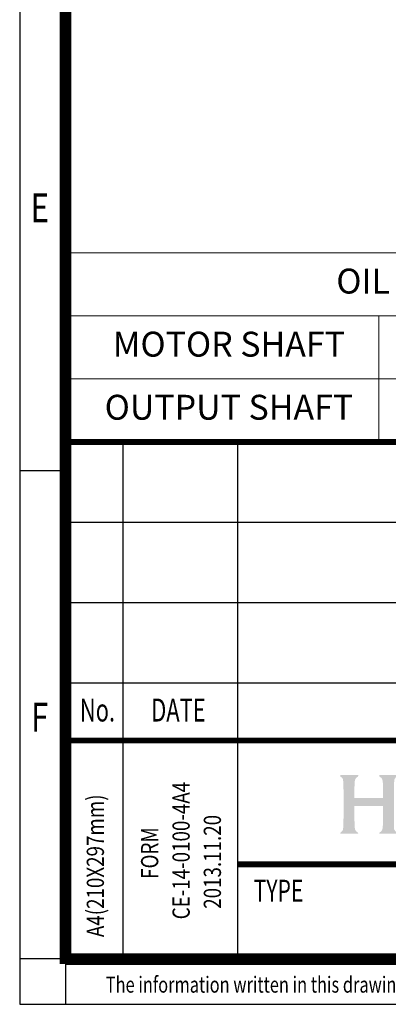
# Model space of a CAD drawing. Units: millimetres. Extents: x 1269 to 2738, y 14 to 2184.
# Drawn here: x 1269 to 1534, y 14 to 722 of the extents above; entities that cross this region are included whole.
import ezdxf
from ezdxf.enums import TextEntityAlignment as Align

# ---------------------------------------------------------------- set-up
doc = ezdxf.new("R2010")
doc.units = ezdxf.units.MM
doc.header["$LTSCALE"] = 80
doc.layers.get('0').update_dxf_attribs({"linetype": 'CONTINUOUS', "lineweight": 30})
doc.layers.add('D', color=7, linetype='CONTINUOUS', lineweight=9)
doc.styles.add('A25', font='romans', dxfattribs={"height": 2.5, "bigfont": 'whgtxt'})
doc.styles.add('HY견고딕', font='txt')
doc.styles.add('ROMANS', font='romans.shx', dxfattribs={"width": 0.7, "height": 3.5, "bigfont": 'whgtxt.shx'})

# ---------------------------------------------------------------- blocks, each defined once
blk = doc.blocks.new('HS_A4양식_S(297X210MM)')
for p, q in [((18, 277), (18, 14)), ((22, 60.5), (18, 60.5)), ((18, 18), (196, 18))]:
    blk.add_line(p, q)
at = {"color": 0}
for p, q in [((22, 277), (22, 14)), ((18, 14), (196, 14)), ((18, 14), (196, 14))]:
    blk.add_line(p, q, dxfattribs=at)
at = {"color": 3}
for points, const_width in [([(22, 17.928), (192, 17.928), (192, 273), (21.5, 273)], 1), ([(22, 273.072), (22, 17.5)], 1), ([(22, 63.5), (22, 18.5)], 0.5)]:
    blk.add_lwpolyline(points, dxfattribs=dict(at, const_width=const_width))
at = {"style": 'ROMANS', "width": 0.8}
for s, p in [('E', (19.75, 83.082)), ('F', (19.75, 38.697))]:
    blk.add_text(s, height=2.5, dxfattribs=at).set_placement(p, align=Align.MIDDLE)
at = {"style": 'ROMANS', "width": 0.75}
blk.add_text("The information written in this drawing is HYOSUNG HEAVY INDUSTRIES's property, and may not be disclosed and/or reproduced without the prior official permission of HYOSUNG HEAVY INDUSTRIES Corp.", height=1.4, dxfattribs=at).set_placement((25.507, 15.017))
blk = doc.blocks.new('hico_ci')
at = {"true_color": 0x0e4194}
h = blk.add_hatch(color=154, dxfattribs=at)
edge = h.paths.add_edge_path()
edge.add_arc((9.187, 4.475), 4.498, 175.25372, 178.54984, ccw=False)
edge.add_arc((5.043, 4.819), 0.339, 153.43498, 175.25375, ccw=False)
edge.add_arc((5.072, 4.805), 0.372, 144.96181, 153.43497, ccw=False)
edge.add_arc((5.257, 4.675), 0.598, 139.02312, 144.96176, ccw=False)
edge.add_arc((5.237, 4.692), 0.571, 133.00521, 139.02309, ccw=False)
edge.add_arc((5.019, 4.926), 0.252, 121.91324, 133.00528, ccw=False)
edge.add_arc((4.715, 5.413), 0.322, 301.91323, 310.33032)
edge.add_arc((4.798, 5.316), 0.195, 310.33038, 322.59463)
edge.add_arc((4.839, 5.284), 0.143, 322.5946, 337.04832)
edge.add_arc((4.896, 5.261), 0.0816, 337.04827, 359.01919)
edge.add_line((4.977, 5.259), (4.978, 5.322))
edge.add_line((4.978, 5.322), (3.403, 5.322))
edge.add_line((3.403, 5.322), (3.403, 5.259))
edge.add_arc((3.489, 5.259), 0.0859, 179.99999, 201.89643)
edge.add_arc((3.509, 5.266), 0.107, 201.89643, 220.4517)
edge.add_arc((3.555, 5.306), 0.168, 220.45169, 234.77026)
edge.add_arc((3.715, 5.532), 0.445, 234.77032, 241.69595)
edge.add_arc((3.371, 4.893), 0.281, 50.86007, 61.69602, ccw=False)
edge.add_arc((3.23, 4.721), 0.503, 43.85156, 50.86008, ccw=False)
edge.add_arc((3.215, 4.705), 0.525, 36.95889, 43.85155, ccw=False)
edge.add_arc((3.335, 4.796), 0.375, 28.08116, 36.95894, ccw=False)
edge.add_arc((3.328, 4.792), 0.382, 13.22597, 28.08118, ccw=False)
edge.add_arc((2.934, 4.7), 0.787, 4.56834, 13.22597, ccw=False)
edge.add_arc((0.483, 4.504), 3.246, 1.0692, 4.56832, ccw=False)
edge.add_arc((-73.174, 3.129), 76.915, 0.71712, 1.06914, ccw=False)
edge.add_line((3.736, 4.092), (3.745, 3.326))
edge.add_line((3.745, 3.326), (1.233, 3.326))
edge.add_line((1.233, 3.326), (1.242, 4.078))
edge.add_arc((75.906, 3.178), 74.669, 178.94928, 179.3091, ccw=False)
edge.add_arc((4.283, 4.491), 3.034, 175.27732, 178.94921, ccw=False)
edge.add_arc((2.013, 4.679), 0.756, 166.21619, 175.27726, ccw=False)
edge.add_arc((1.759, 4.741), 0.495, 153.76892, 166.2162, ccw=False)
edge.add_arc((1.8, 4.721), 0.541, 146.62032, 153.76897, ccw=False)
edge.add_arc((1.724, 4.771), 0.449, 138.40443, 146.62033, ccw=False)
edge.add_arc((1.682, 4.808), 0.393, 129.62353, 138.40451, ccw=False)
edge.add_arc((1.61, 4.895), 0.28, 118.30405, 129.62359, ccw=False)
edge.add_arc((1.282, 5.504), 0.411, 298.30401, 305.55775)
edge.add_arc((1.426, 5.303), 0.164, 305.5578, 319.98504)
edge.add_arc((1.469, 5.266), 0.107, 319.985, 338.39158)
edge.add_arc((1.489, 5.259), 0.0864, 338.39163, 360.00007)
edge.add_line((1.575, 5.259), (1.575, 5.322))
edge.add_line((1.575, 5.322), (0, 5.322))
edge.add_line((0, 5.322), (0.001, 5.259))
edge.add_arc((0.082, 5.261), 0.0814, 180.98084, 202.87614)
edge.add_arc((0.142, 5.286), 0.146, 202.87622, 216.98613)
edge.add_arc((0.183, 5.316), 0.197, 216.98613, 229.07691)
edge.add_arc((0.257, 5.402), 0.31, 229.07685, 237.69008)
edge.add_arc((-0.071, 4.883), 0.303, 48.65051, 57.69007, ccw=False)
edge.add_arc((-0.291, 4.634), 0.636, 43.45705, 48.65059, ccw=False)
edge.add_arc((-0.301, 4.624), 0.649, 38.29307, 43.45706, ccw=False)
edge.add_arc((-0.077, 4.8), 0.365, 30.34607, 38.29302, ccw=False)
edge.add_arc((0.004, 4.848), 0.27, 4.93985, 30.3461, ccw=False)
edge.add_arc((-3.871, 4.513), 4.161, 1.48571, 4.93992, ccw=False)
edge.add_arc((-19.046, 4.12), 19.34, 0.08825, 1.48579, ccw=False)
edge.add_arc((-900.048, 2.762), 900.344, 0.000038, 0.088274, ccw=False)
edge.add_arc((-783.135, 2.763), 783.43, 359.901901, 359.999992, ccw=False)
edge.add_arc((-22.004, 1.46), 22.298, 358.62171, 359.90191, ccw=False)
edge.add_arc((-5.282, 1.058), 5.571, 355.82444, 358.62171, ccw=False)
edge.add_arc((-0.049, 0.676), 0.324, 333.59583, 355.82447, ccw=False)
edge.add_arc((-0.067, 0.685), 0.345, 324.71278, 333.59582, ccw=False)
edge.add_arc((-0.279, 0.835), 0.605, 318.88107, 324.71275, ccw=False)
edge.add_arc((-0.27, 0.827), 0.592, 313.01279, 318.88112, ccw=False)
edge.add_arc((-0.061, 0.603), 0.287, 302.91923, 313.0128, ccw=False)
edge.add_arc((0.274, 0.085), 0.331, 122.91915, 130.68571)
edge.add_arc((0.242, 0.123), 0.281, 130.68568, 139.45064)
edge.add_arc((0.194, 0.163), 0.219, 139.45067, 148.99086)
edge.add_arc((0.046, 0.253), 0.0454, 148.9909, 179.59477)
edge.add_arc((0.03, 0.253), 0.0294, 179.59469, 258.37462)
edge.add_arc((0.162, 0.898), 0.688, 258.37465, 266.42208)
edge.add_arc((0.322, 3.454), 3.249, 266.42215, 269.72032)
edge.add_arc((0.788, 98.786), 98.582, 269.72038, 269.99998)
edge.add_arc((0.787, 100.846), 100.643, 270.00003, 270.27551)
edge.add_arc((1.256, 3.383), 3.178, 270.27559, 273.62234)
edge.add_arc((1.416, 0.857), 0.647, 273.62239, 282.06534)
edge.add_arc((1.545, 0.254), 0.03, 282.0653, 360.00001)
edge.add_arc((1.532, 0.254), 0.0431, 359.99998, 392.3775)
edge.add_arc((1.418, 0.181), 0.178, 32.37746, 43.66979)
edge.add_arc((1.371, 0.137), 0.243, 43.66978, 53.6149)
edge.add_arc((1.325, 0.074), 0.32, 53.61485, 61.69593)
edge.add_arc((1.61, 0.603), 0.28, 230.37641, 241.69595, ccw=False)
edge.add_arc((1.682, 0.69), 0.393, 221.59549, 230.37647, ccw=False)
edge.add_arc((1.724, 0.727), 0.449, 213.37967, 221.59557, ccw=False)
edge.add_arc((1.8, 0.777), 0.541, 206.23103, 213.37968, ccw=False)
edge.add_arc((1.73, 0.743), 0.462, 192.00996, 206.23106, ccw=False)
edge.add_arc((2.214, 0.846), 0.957, 183.76109, 192.00996, ccw=False)
edge.add_arc((5.78, 1.08), 4.531, 180.76584, 183.76109, ccw=False)
edge.add_arc((151.084, 3.022), 149.848, 180.52656, 180.76583, ccw=False)
edge.add_line((1.243, 1.645), (1.234, 2.622))
edge.add_line((1.234, 2.622), (3.744, 2.622))
edge.add_line((3.744, 2.622), (3.735, 1.645))
edge.add_arc((-146.307, 2.979), 150.048, 359.25144, 359.49048, ccw=False)
edge.add_arc((-0.796, 1.078), 4.525, 356.25389, 359.25144, ccw=False)
edge.add_arc((2.767, 0.845), 0.954, 347.9899, 356.25387, ccw=False)
edge.add_arc((3.248, 0.743), 0.462, 333.769, 347.98987, ccw=False)
edge.add_arc((3.178, 0.777), 0.541, 326.62032, 333.76897, ccw=False)
edge.add_arc((3.254, 0.727), 0.449, 318.40443, 326.62033, ccw=False)
edge.add_arc((3.296, 0.69), 0.393, 309.62353, 318.40451, ccw=False)
edge.add_arc((3.368, 0.603), 0.28, 298.30405, 309.62359, ccw=False)
edge.add_arc((3.653, 0.074), 0.32, 118.30407, 126.38515)
edge.add_arc((3.607, 0.137), 0.243, 126.3851, 136.33022)
edge.add_arc((3.56, 0.181), 0.178, 136.33021, 147.62254)
edge.add_arc((3.446, 0.254), 0.0431, 147.6225, 180.00002)
edge.add_arc((3.433, 0.254), 0.03, 179.99999, 257.9347)
edge.add_arc((3.562, 0.857), 0.647, 257.93466, 266.37761)
edge.add_arc((3.722, 3.383), 3.178, 266.37766, 269.72441)
edge.add_arc((4.191, 100.846), 100.643, 269.72449, 269.99997)
edge.add_arc((4.191, 102.006), 101.802, 270.00004, 270.27322)
edge.add_arc((4.661, 3.345), 3.14, 270.27329, 273.6464)
edge.add_arc((4.821, 0.835), 0.625, 273.64643, 282.31527)
edge.add_arc((4.948, 0.254), 0.0303, 282.31529, 359.99998)
edge.add_arc((4.931, 0.254), 0.0467, 359.99997, 389.20945)
edge.add_arc((4.821, 0.192), 0.174, 29.20939, 40.20563)
edge.add_arc((4.784, 0.161), 0.222, 40.20563, 50.191)
edge.add_arc((4.768, 0.142), 0.246, 50.19105, 59.429)
edge.add_arc((5.004, 0.541), 0.217, 227.21779, 239.42902, ccw=False)
edge.add_arc((5.249, 0.806), 0.578, 221.34922, 227.21778, ccw=False)
edge.add_arc((5.285, 0.838), 0.626, 215.6087, 221.34922, ccw=False)
edge.add_arc((5.134, 0.729), 0.44, 208.12715, 215.60869, ccw=False)
edge.add_line((4.746, 0.522), (4.683, 0.64))
edge.add_line((4.683, 0.64), (4.683, 2.749))
edge.add_arc((835.113, 2.75), 830.43, 179.906315, 180.000051, ccw=False)
edge.add_arc((25.011, 4.074), 20.328, 178.54981, 179.90633, ccw=False)
blk = doc.blocks.new('HYOSUNG_TITLE_A4')
at = {"color": 3}
for p, q in [((-170.253, 45.144), (-85, 44.998)), ((-170, 45), (-85, 45)), ((-165, 45), (-165, 0)), ((-155, 45), (-155, 0)), ((-170, 38), (-85, 38)), ((-170, 31), (-85, 31)), ((-170, 24), (-85, 24)), ((-170, 19), (-85, 19)), ((-155, 8.197), (-85, 8.197))]:
    blk.add_line(p, q, dxfattribs=at)
blk.add_line((-170, 0), (0, 0))
at = {"color": 3, "const_width": 0.5}
for points in [[(-170.25, 45), (0, 45)], [(-170, 45), (-170, 0)], [(-85, 19), (-170, 19)], [(-85, 8.197), (-155, 8.197)]]:
    blk.add_lwpolyline(points, dxfattribs=at)
blk.add_blockref('hico_ci', (-146.047, 10.655))
at = {"style": 'ROMANS', "width": 0.7}
for s, height, p in [('No.', 2, (-168.75, 20.642)), ('DATE', 2, (-162.524, 20.642)), ('TYPE', 1.9292, (-153.592, 4.931))]:
    blk.add_text(s, height=height, dxfattribs=at).set_placement(p)
at = {"style": 'ROMANS', "width": 0.8}
for s, p in [('CE-14-0100-4A4', (-159.173, 9.396)), ('2013.11.20', (-156.445, 8.415)), ('FORM', (-161.915, 9.181))]:
    blk.add_text(s, height=1.5, rotation=90, dxfattribs=at).set_placement(p, align=Align.CENTER)
blk.add_text('A4(210X297mm)', height=1.5, rotation=90, dxfattribs=at).set_placement((-166.65, 1.855))
for tag, height, style, width, p in [('GEN-TITLE-DES1{20}', 3.4, 'HY견고딕', 0.9, (-40.122, 40.232)), ('GEN-TITLE-DES2{24.5}', 2.5, 'ROMANS', 0.8, (-40.246, 36.368)), ('GEN-TITLE-NR{12.3}', 4, 'HY견고딕', 0.9, (-52.352, 27.935)), ('GEN-TITLE-DAT{7.1}', 2, 'ROMANS', 0.7, (-7.814, 21.466)), ('GEN-TITLE-REV{22.6}', 3, 'ROMANS', 0.7, (-4.61, 15.46))]:
    blk.add_attdef(tag, text='', height=height, dxfattribs=dict(style=style, width=width)).set_placement(p, align=Align.CENTER)
at = {"style": 'ROMANS', "width": 0.7}
for tag, height, p in [('GEN-TITLE-CTRN{2.5}', 2, (-167.5, 41.5)), ('GEN-TITLE-POSI{22.6}', 2, (-8.078, 32.461)), ('GEN-TITLE-APPM{2.5}', 2, (-167.5, 27.5)), ('GEN-TITLE-FSCM{20.7}', 1.8, (-12.776, 11.147))]:
    blk.add_attdef(tag, text='', height=height, dxfattribs=at).set_placement(p, align=Align.MIDDLE_CENTER)
for tag, height, p in [('GEN-TITLE-PLOT{5}', 1.8, (-160, 41.5)), ('GEN-TITLE-CHKM{2.5}', 2, (-167.5, 34.5)), ('GEN-TITLE-ISSD{5}', 1.8, (-160, 34.5)), ('GEN-TITLE-ITEM{12.7}', 3.5, (-120, 4.097)), ('GEN-TITLE-REF{12.7}', 3.5, (-39.421, 4.1)), ('GEN-TITLE-GRADE{22.6}', 3, (-4.664, 4.087))]:
    blk.add_attdef(tag, text='', height=height, dxfattribs=at).set_placement(p, align=Align.MIDDLE)
for tag, p in [('GEN-TITLE-MAT2{35}', (-153.172, 41.5)), ('GEN-TITLE-MAT1{35}', (-153.172, 34.5)), ('GEN-TITLE-DACT{35}', (-153.172, 27.5))]:
    blk.add_attdef(tag, text='', height=2, dxfattribs=at).set_placement(p, align=Align.MIDDLE_LEFT)
at = {"style": 'ROMANS'}
blk.add_attdef('GEN-TITLE-SCA{12.7}', text='', height=2, dxfattribs=at).set_placement((-7.661, 26.683), align=Align.CENTER)

msp = doc.modelspace()

# ---------------------------------------------------------------- linework, layer by layer
at = {"layer": 'D'}
for p, q in [((1302.1816, 554.2881), (2704.6876, 554.2881)), ((1302.1816, 418.25), (1302.1816, 554.2881)), ((1302.1816, 508.942), (2704.6876, 508.942)), ((1527.5605, 508.942), (1527.5605, 417.1148)), ((1302.1816, 463.596), (2704.6876, 463.596)), ((1302.1816, 418.25), (2704.6876, 418.25))]:
    msp.add_line(p, q, dxfattribs=at)

# ---------------------------------------------------------------- block references
at = {"lineweight": 0, "xscale": 8.25, "yscale": 8.25, "zscale": 8.25}
for name, p in [('HS_A4양식_S(297X210MM)', (1120.6876, -101.5)), ('HYOSUNG_TITLE_A4', (2704.6876, 47))]:
    msp.add_blockref(name, p, dxfattribs=at)

# ---------------------------------------------------------------- texts
at = {"layer": 'D', "style": 'A25'}
for s, height, p in [('OIL SEAL', 17.89976, (1547.5572, 531.6151)), ('MOTOR SHAFT', 17.899756, (1419.7503, 486.269)), ('OUTPUT SHAFT', 17.899756, (1419.7503, 440.923))]:
    msp.add_text(s, height=height, dxfattribs=at).set_placement(p, align=Align.MIDDLE)

doc.saveas('drawing.dxf')
